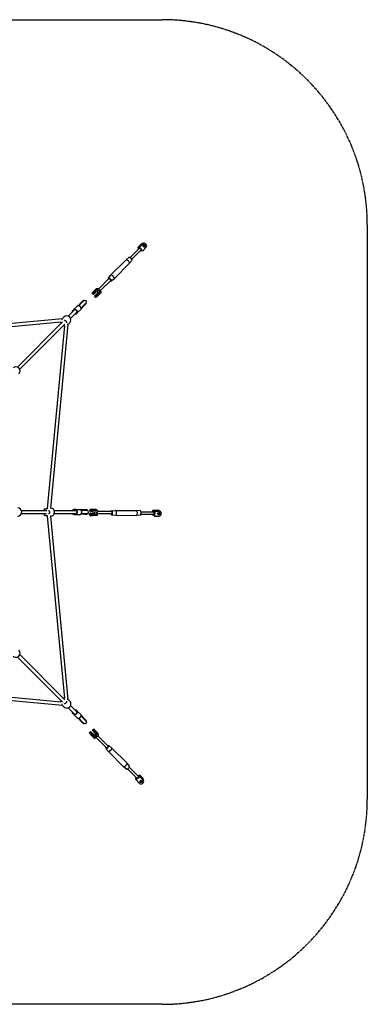
# Model space of a CAD drawing. Units: millimetres. Extents: x -2400 to 2400, y -2400 to 2400.
# Drawn here: x 706 to 2400, y -2400 to 2400 of the extents above; entities that cross this region are included whole.
import ezdxf

# ---------------------------------------------------------------- set-up
doc = ezdxf.new("R2010")
doc.units = ezdxf.units.MM
doc.linetypes.add('AM_ISO08W050', pattern=[18, 12, -1.5, 3, -1.5])
doc.layers.add('AM_4', color=3, linetype='Continuous', lineweight=25)
doc.layers.add('AM_7', color=4, linetype='AM_ISO08W050', lineweight=25)

# ---------------------------------------------------------------- blocks, each defined once
blk = doc.blocks.new('VVZ-PYR020')
at = {"layer": 'AM_4'}
for p, q in [((1281.4, 1289.6), (1298.3, 1306.4)), ((1286.8, 1293.3), (1300.2, 1306.7)), ((1290.4, 1291.2), (1307.2, 1308)), ((1305.3, 1307.6), (1291.8, 1294.2)), ((1304.9, 1309.2), (1303, 1308.9)), ((1311.9, 1310.5), (1310, 1310.1)), ((1323, 1304.4), (1320.4, 1307.4)), ((1244.1, 1240.4), (1289.4, 1285.8)), ((1252.5, 1231.9), (1297.9, 1277.3)), ((1281.4, 1289.6), (1290.4, 1291.2)), ((1286.9, 1283.3), (1281.4, 1289.6)), ((1291.8, 1294.2), (1286.8, 1293.3)), ((1290.4, 1291.2), (1305.9, 1273.5)), ((1296.9, 1271.9), (1294.9, 1274.2)), ((1305.9, 1273.5), (1296.9, 1271.9)), ((1305.9, 1273.5), (1322.8, 1290.3)), ((1150.6, 1155.4), (1224.6, 1229.4)), ((1167.6, 1138.4), (1241.6, 1212.5)), ((1239.6, 1241.6), (1224.7, 1229.5)), ((1253.7, 1227.4), (1241.7, 1212.6)), ((1138.5, 1140.5), (1150.5, 1155.3)), ((1141.4, 1137.7), (1090.5, 1086.8)), ((1149.9, 1129.2), (1098.4, 1077.8)), ((1152.6, 1126.3), (1167.5, 1138.4)), ((1062.2, 1061.2), (1058.6, 1065.3)), ((1059.4, 1065.1), (1060.9, 1065.4)), ((1079.4, 1088.1), (1062.5, 1071.2)), ((1063, 1061.1), (1064.4, 1061.3)), ((1088, 1089.6), (1071.2, 1072.8)), ((1074.7, 1068.7), (1088.2, 1082.2)), ((1075.1, 1056.9), (1088.6, 1070.3)), ((1088, 1089.6), (1079.4, 1088.1)), ((1088.6, 1070.3), (1082.9, 1076.9)), ((1097.2, 1071.9), (1083.8, 1058.4)), ((1104.2, 1071.2), (1087.3, 1054.4)), ((1104.2, 1071.2), (1088, 1089.6)), ((1088.2, 1082.2), (1097.2, 1071.9)), ((1088.6, 1070.3), (1097.2, 1071.9)), ((1006.4, 1021.2), (990.8, 1005.6)), ((1007.8, 1019.8), (993.5, 1005.5)), ((1007.8, 1019.1), (994, 1005.4)), ((1017.4, 1032.3), (1006.4, 1021.2)), ((1007.8, 1019.8), (1018.8, 1030.8)), ((1018.1, 1029.4), (1007.8, 1019.1)), ((1017.4, 1032.3), (1018.8, 1030.8)), ((1019.1, 1007.8), (1029.4, 1018.1)), ((1019.8, 1007.8), (1030.8, 1018.8)), ((1021.2, 1006.4), (1032.3, 1017.4)), ((1030.8, 1018.8), (1032.3, 1017.4)), ((1074.8, 1046.9), (1071.2, 1050.9)), ((1073.5, 1051), (1072, 1050.8)), ((1077, 1047), (1075.6, 1046.7)), ((943.3, 954.6), (974.1, 985.4)), ((954.6, 943.3), (985.4, 974.1)), ((971.8, 988.7), (965.4, 982.4)), ((971.8, 988.7), (986.9, 1003.9)), ((974.6, 985.9), (974.1, 985.4)), ((982.4, 965.4), (988.7, 971.8)), ((985.9, 974.6), (985.4, 974.1)), ((988.7, 971.8), (1003.9, 986.9)), ((1005.4, 994), (1019.1, 1007.8)), ((1019.8, 1007.8), (1005.5, 993.5)), ((1021.2, 1006.4), (1005.6, 990.8)), ((907, 925.6), (19.6, 842.1)), ((914.8, 942.4), (20.8, 858.3)), ((695.4, 706.7), (915.3, 926.6)), ((706.9, 695.6), (926.6, 915.3)), ((858.1, 19), (942.4, 914.8)), ((914.8, 942.4), (914.8, 942.4)), ((921.9, 950.1), (917.2, 945.5)), ((928.7, 917.4), (928.7, 917.4)), ((942.4, 914.8), (942.4, 914.8)), ((950.1, 921.9), (945.5, 917.2)), ((841.9, 17.7), (925.6, 907)), ((715, 8), (837.8, 8)), ((836.8, 16.1), (836.8, 16.1)), ((839.9, 8), (839.9, 8)), ((841.1, 8.8), (841.1, 8.8)), ((841.9, 17.6), (841.9, 17.6)), ((856.3, 19.1), (855.2, 19.1)), ((874.2, 8), (980.4, 8)), ((981, 12), (970.3, 12)), ((981, 8), (980.4, 8)), ((981, 12), (999.1, 12)), ((1023, 10.5), (1003.7, 10.5)), ((1023, 8.5), (1005.7, 8.5)), ((1022.2, 8), (1006.1, 8)), ((1033.9, 8), (1022.2, 8)), ((1035.4, 10.5), (1023, 10.5)), ((1023, 8.5), (1035.4, 8.5)), ((1035.4, 10.5), (1035.4, 8.5)), ((1047.6, 5.1), (1048.1, 10.5)), ((1048.3, 4.3), (1049.7, 3.5)), ((1048.8, 9.7), (1050.2, 8.9)), ((1077.6, 11.6), (1054.4, 11.8)), ((1062.6, 1.3), (1081.2, 1.2)), ((1086.3, 6.5), (1063.1, 6.7)), ((1071.3, -7.4), (1072.1, 1.2)), ((1086.3, 6.5), (1077.6, 11.6)), ((1081.2, 1.2), (1080, -12.5)), ((1084.2, -17.9), (1086.3, 6.5)), ((1155.2, 2.3), (1086, 2.8)), ((1155.1, 6.3), (1173.6, 8.1)), ((1173.8, 8.1), (1275.9, 7.3)), ((1294.6, 5.2), (1276.1, 7.3)), ((1297.4, 1.2), (1359.4, 0.7)), ((1355.1, 0.7), (1355.8, 9.1)), ((1355.8, 9.1), (1364.9, 3.8)), ((1355.8, 9.1), (1379, 8.9)), ((1362.5, 7.9), (1381, 7.7)), ((1367.5, 4.9), (1362.5, 7.9)), ((1364.9, 3.8), (1362.9, -19.7)), ((1364.9, 3.8), (1388.1, 3.6)), ((1386.1, 4.8), (1367.5, 4.9)), ((1385.2, 6.6), (1383.2, 7.8)), ((1392.3, 2.5), (1390.3, 3.6)), ((714.7, -8), (837.3, -8)), ((834.5, -17.8), (834.4, -17.8)), ((836.3, -17.8), (836.3, -17.8)), ((842.1, -19.5), (842.1, -19.5)), ((925.6, -907), (842.1, -19.6)), ((856.2, -20.9), (855.1, -20.9)), ((942.4, -914.8), (858.3, -20.8)), ((875, -8), (980.4, -8)), ((970.3, -12), (981, -12)), ((981, -8), (980.4, -8)), ((981, -12), (999.1, -12)), ((1023, -10.5), (1003.7, -10.5)), ((1023, -8.5), (1005.7, -8.5)), ((1006.1, -8), (1022.2, -8)), ((1022.2, -8), (1033.9, -8)), ((1023, -8.5), (1035.4, -8.5)), ((1023, -10.5), (1035.4, -10.5)), ((1035.4, -8.5), (1035.4, -10.5)), ((1046, -13.9), (1046.4, -8.5)), ((1048.1, -15.6), (1046.6, -14.7)), ((1048.5, -10.2), (1047.1, -9.3)), ((1052.8, -7.3), (1071.3, -7.4)), ((1084.2, -17.9), (1061, -17.7)), ((1080, -12.5), (1061.5, -12.4)), ((1071.3, -7.4), (1080, -12.5)), ((1155.1, -9.7), (1084.9, -9.2)), ((1154.9, -13.7), (1173.4, -15.9)), ((1173.6, -15.9), (1275.7, -16.7)), ((1294.5, -14.8), (1275.9, -16.7)), ((1297.3, -10.8), (1359.3, -11.3)), ((1353.8, -14.4), (1354.1, -11.3)), ((1362.9, -19.7), (1353.8, -14.4)), ((1362.9, -19.7), (1386.1, -19.9)), ((1396.2, -10.1), (1396.5, -6.2)), ((695.6, -706.9), (915.3, -926.6)), ((706.7, -695.4), (926.6, -915.3)), ((17.7, -841.9), (907, -925.6)), ((19, -858.1), (914.8, -942.4)), ((914.8, -942.4), (914.8, -942.4)), ((921.9, -950.1), (917.2, -945.5)), ((917.4, -928.7), (917.4, -928.7)), ((942.4, -914.8), (942.4, -914.8)), ((943.3, -954.6), (974.1, -985.4)), ((950.1, -921.9), (945.5, -917.2)), ((954.6, -943.3), (985.4, -974.1)), ((965.4, -982.4), (971.8, -988.7)), ((971.8, -988.7), (986.9, -1003.9)), ((974.6, -985.9), (974.1, -985.4)), ((988.7, -971.8), (982.4, -965.4)), ((985.9, -974.6), (985.4, -974.1)), ((988.7, -971.8), (1003.9, -986.9)), ((1006.4, -1021.2), (990.8, -1005.6)), ((1007.8, -1019.8), (993.5, -1005.5)), ((994, -1005.4), (1007.8, -1019.1)), ((1019.1, -1007.8), (1005.4, -994)), ((1019.8, -1007.8), (1005.5, -993.5)), ((1021.2, -1006.4), (1005.6, -990.8)), ((1029.4, -1018.1), (1019.1, -1007.8)), ((1019.8, -1007.8), (1030.8, -1018.8)), ((1032.3, -1017.4), (1021.2, -1006.4)), ((1006.4, -1021.2), (1017.4, -1032.3)), ((1007.8, -1019.1), (1018.1, -1029.4)), ((1007.8, -1019.8), (1018.8, -1030.8)), ((1018.8, -1030.8), (1017.4, -1032.3)), ((1032.3, -1017.4), (1030.8, -1018.8)), ((1047, -1077), (1046.7, -1075.6)), ((1046.9, -1074.8), (1050.9, -1071.2)), ((1051, -1073.5), (1050.8, -1072)), ((1071.2, -1104.2), (1054.4, -1087.3)), ((1056.9, -1075.1), (1070.3, -1088.6)), ((1071.9, -1097.2), (1058.4, -1083.8)), ((1061.1, -1063), (1061.3, -1064.4)), ((1061.2, -1062.2), (1065.3, -1058.6)), ((1065.1, -1059.4), (1065.4, -1060.9)), ((1068.7, -1074.7), (1082.2, -1088.2)), ((1070.3, -1088.6), (1076.9, -1082.9)), ((1070.3, -1088.6), (1071.9, -1097.2)), ((1088.1, -1079.4), (1071.2, -1062.5)), ((1071.2, -1104.2), (1089.6, -1088)), ((1082.2, -1088.2), (1071.9, -1097.2)), ((1089.6, -1088), (1072.8, -1071.2)), ((1129.2, -1149.9), (1077.8, -1098.4)), ((1137.7, -1141.4), (1086.8, -1090.5)), ((1089.6, -1088), (1088.1, -1079.4)), ((1140.5, -1138.5), (1155.3, -1150.5)), ((1155.4, -1150.6), (1229.4, -1224.6)), ((1126.3, -1152.6), (1138.4, -1167.5)), ((1138.4, -1167.6), (1212.5, -1241.6)), ((1227.4, -1253.7), (1212.6, -1241.7)), ((1241.6, -1239.6), (1229.5, -1224.7)), ((1240.4, -1244.1), (1285.8, -1289.4)), ((1231.9, -1252.5), (1277.3, -1297.9)), ((1271.9, -1296.9), (1274.2, -1294.9)), ((1291.2, -1290.4), (1273.5, -1305.9)), ((1283.3, -1286.9), (1289.6, -1281.4)), ((1289.6, -1281.4), (1291.2, -1290.4)), ((1289.6, -1281.4), (1306.4, -1298.3)), ((1291.2, -1290.4), (1308, -1307.2)), ((1293.3, -1286.8), (1306.7, -1300.2)), ((1294.2, -1291.8), (1293.3, -1286.8)), ((1307.6, -1305.3), (1294.2, -1291.8)), ((1273.5, -1305.9), (1271.9, -1296.9)), ((1273.5, -1305.9), (1290.3, -1322.8)), ((1304.4, -1323), (1307.4, -1320.4)), ((1309.2, -1304.9), (1308.9, -1303)), ((1310.5, -1311.9), (1310.1, -1310))]:
    blk.add_line(p, q, dxfattribs=at)
for centre, radius, start, end in [((1024.8, 1024.8), 8.5, 135, 154.7499), ((1023.8, 1023.8), 8, 315, 135), ((1024.8, 1024.8), 8.5, 295.2501, 315), ((926.6, 926.6), 20, 183.1453, 201.4219), ((936, 936), 20, 315, 135), ((926.6, 926.6), 20, 248.5782, 266.8548), ((688.3, 688), 20, 315, 135), ((696.5, 0.3), 20, 269.8507, 89.8507), ((841.4, -0.9), 20, 123.7486, 153.6497), ((856.3, -0.9), 20, 269.8507, 89.8507), ((1035.4, 0), 8.5, 90, 109.7499), ((1033.9, 0), 8, 270, 90), ((841.4, -0.9), 20, 200.8634, 236.2513), ((1035.4, 0), 8.5, 250.2501, 270), ((688, -688.3), 20, 225, 45), ((926.6, -926.6), 20, 93.1453, 111.4219), ((926.6, -926.6), 20, 158.5782, 176.8548), ((936, -936), 20, 225, 45), ((1024.8, -1024.8), 8.5, 205.2501, 225), ((1023.8, -1023.8), 8, 225, 45), ((1024.8, -1024.8), 8.5, 45, 64.7499)]:
    blk.add_arc(centre, radius, start, end, dxfattribs=at)
for centre, major_axis, ratio, start_param, end_param in [((1304.7, 1299), (-1.76, 9.84), 0.930795, 0, 0.575367), ((1306.7, 1299.4), (-1.76, 9.84), 0.930795, 6.004696, 6.858552), ((1311.7, 1300.3), (-1.76, 9.84), 0.930795, 0, 0.575367), ((1313.7, 1300.6), (-1.76, 9.84), 0.930795, 5.287756, 6.858552), ((1304.3, 1295.9), (-1.06, 5.91), 0.930795, 4.099804, 5.324974), ((1306.3, 1296.2), (1.06, -5.91), 0.930795, 0.692117, 2.449476), ((1311.3, 1297.1), (1.06, -5.91), 0.930795, 0.180983, 2.96061), ((1316.3, 1297.7), (1.76, -9.84), 0.930795, 0.575367, 2.146163), ((1293.7, 1281.5), (4.24, -4.24), 0.306686, 0, 3.141593), ((1233.1, 1221), (-8.49, 8.49), 0.306686, 3.141593, 6.283185), ((1246.6, 1234.4), (-7.07, 7.07), 0.306686, 3.17382, 6.250958), ((1159.1, 1146.9), (-8.49, 8.49), 0.306686, 3.109366, 6.315412), ((1145.6, 1133.5), (-7.07, 7.07), 0.306686, 2.214297, 7.210481), ((1145.6, 1133.5), (-4.24, 4.24), 0.306686, 3.141593, 6.283185), ((1066.1, 1071.9), (-7.52, -6.59), 0.198906, 5.030675, 6.601471), ((1067.6, 1072.1), (-7.52, -6.59), 0.198906, 0.318286, 1.889082), ((1069.7, 1067.8), (-7.52, -6.59), 0.198906, 0, 0.318286), ((1071.1, 1068.1), (-7.52, -6.59), 0.198906, 0.318286, 1.889082), ((1078.7, 1057.5), (-7.52, -6.59), 0.198906, 5.030675, 6.601471), ((1080.2, 1057.8), (-7.52, -6.59), 0.198906, 0.318286, 1.889082), ((1082.3, 1053.5), (-7.52, -6.59), 0.198906, 0, 0.318286), ((1083.7, 1053.7), (-7.52, -6.59), 0.198906, 0.318286, 1.889082), ((979.7, 979.7), (5.66, -5.66), 0.642788, 0, 3.141593), ((979.7, 979.7), (-5.66, 5.66), 0.642788, 3.141593, 6.283185), ((834.7, 14.1), (0.01, 2), 0.667841, 6.279293, 6.283185), ((980.4, 0), (0, -8), 0.764688, 0, 3.141593), ((980.4, 0), (0, 8), 0.764688, 3.141593, 6.283185), ((1058, 9.6), (-9.96, 0.87), 0.193458, 5.101447, 6.672244), ((1057.6, 4.3), (-9.96, 0.87), 0.193458, 0, 0.389058), ((1059, 3.4), (-9.96, 0.87), 0.193458, 0.389058, 1.959855), ((1059.5, 8.8), (-9.96, 0.87), 0.193458, 0.389058, 1.959855), ((1155.2, -3.7), (0.08, 10), 0.372152, 2.214297, 7.210481), ((1155.2, -3.7), (0.05, 6), 0.372152, 3.141593, 6.283185), ((1173.7, -3.9), (0.1, 12), 0.372152, 3.101487, 6.323291), ((1275.8, -4.7), (0.1, 12), 0.372152, 3.141593, 6.283185), ((1294.4, -4.8), (0.08, 10), 0.372152, 3.181699, 6.243079), ((1359.3, -5.3), (-0.05, -6), 0.372152, 0, 3.141593), ((1378.2, -0.9), (5.04, 8.64), 0.907787, 0, 0.47939), ((1380.2, -2.1), (5.04, 8.64), 0.907787, 5.953837, 6.762575), ((1385.3, -5), (5.04, 8.64), 0.907787, 0, 0.47939), ((1387.3, -6.2), (5.04, 8.64), 0.907787, 5.191779, 6.762575), ((834.7, -15.9), (-0.01, -2), 0.667841, 0, 0.003618), ((1056.4, -9.4), (-9.96, 0.87), 0.193458, 5.101447, 6.672244), ((1055.9, -14.8), (-9.96, 0.87), 0.193458, 0, 0.389058), ((1057.4, -15.6), (-9.96, 0.87), 0.193458, 0.389058, 1.959855), ((1057.8, -10.3), (-9.96, 0.87), 0.193458, 0.389058, 1.959855), ((1377.7, -4), (-3.02, -5.18), 0.907787, 0.849288, 2.292304), ((1375.7, -2.8), (3.02, 5.18), 0.907787, 4.437951, 4.986827), ((1382.8, -6.9), (-3.02, -5.18), 0.907787, 0.213383, 2.92821), ((1386.9, -10.1), (-5.04, -8.64), 0.907787, 0.47939, 2.050186), ((979.7, -979.7), (-5.66, -5.66), 0.642788, 0, 3.141593), ((979.7, -979.7), (5.66, 5.66), 0.642788, 3.141593, 6.283185), ((1053.5, -1082.3), (-6.59, 7.52), 0.198906, 0, 0.318286), ((1053.7, -1083.7), (-6.59, 7.52), 0.198906, 0.318286, 1.889082), ((1057.5, -1078.7), (-6.59, 7.52), 0.198906, 5.030675, 6.601471), ((1057.8, -1080.2), (-6.59, 7.52), 0.198906, 0.318286, 1.889082), ((1067.8, -1069.7), (-6.59, 7.52), 0.198906, 0, 0.318286), ((1068.1, -1071.1), (-6.59, 7.52), 0.198906, 0.318286, 1.889082), ((1071.9, -1066.1), (-6.59, 7.52), 0.198906, 5.030675, 6.601471), ((1072.1, -1067.6), (-6.59, 7.52), 0.198906, 0.318286, 1.889082), ((1133.5, -1145.6), (7.07, 7.07), 0.306686, 2.214297, 7.210481), ((1133.5, -1145.6), (4.24, 4.24), 0.306686, 3.141593, 6.283185), ((1146.9, -1159.1), (8.49, 8.49), 0.306686, 3.109366, 6.315412), ((1221, -1233.1), (8.49, 8.49), 0.306686, 3.141593, 6.283185), ((1234.4, -1246.6), (7.07, 7.07), 0.306686, 3.17382, 6.250958), ((1281.5, -1293.7), (-4.24, -4.24), 0.306686, 0, 3.141593), ((1297.7, -1316.3), (-9.84, -1.76), 0.930795, 0.575367, 2.146163), ((1297.1, -1311.3), (-5.91, -1.06), 0.930795, 0.180983, 2.96061), ((1296.2, -1306.3), (-5.91, -1.06), 0.930795, 0.692117, 2.449476), ((1295.9, -1304.3), (5.91, 1.06), 0.930795, 4.099804, 5.324974), ((1299, -1304.7), (9.84, 1.76), 0.930795, 0, 0.575367), ((1299.4, -1306.7), (9.84, 1.76), 0.930795, 6.004696, 6.858552), ((1300.6, -1313.7), (9.84, 1.76), 0.930795, 5.287756, 6.858552), ((1300.3, -1311.7), (9.84, 1.76), 0.930795, 0, 0.575367)]:
    blk.add_ellipse(centre, major_axis=major_axis, ratio=ratio, start_param=start_param, end_param=end_param, dxfattribs=at)
for centre, major_axis, ratio in [((1313.3, 1297.5), (-1.06, 5.91), 0.930795), ((1068.5, 1073.7), (-4.51, -3.96), 0.198906), ((1081.1, 1059.3), (-4.51, -3.96), 0.198906), ((1061.1, 9.2), (-5.98, 0.52), 0.193458), ((1059.4, -9.9), (-5.98, 0.52), 0.193458), ((1384.8, -8.1), (3.02, 5.18), 0.907787), ((1059.3, -1081.1), (-3.96, 4.51), 0.198906), ((1073.7, -1068.5), (-3.96, 4.51), 0.198906), ((1297.5, -1313.3), (5.91, 1.06), 0.930795)]:
    blk.add_ellipse(centre, major_axis=major_axis, ratio=ratio, dxfattribs=at)
for points, knots in [([(964, 975.3), (963.8, 976.1), (963.7, 976.9), (963.6, 978.8), (963.8, 979.7), (964.5, 981.3), (964.9, 981.9), (965.4, 982.4)], [8.6026451, 8.6026451, 8.6026451, 8.6026451, 8.8528423, 8.8528423, 9.176103, 9.176103, 9.424778, 9.424778, 9.424778, 9.424778]), ([(974.6, 985.9), (975, 986.3), (975.5, 986.6), (976.7, 986.8), (977.3, 986.9), (978.7, 986.7), (979.4, 986.4), (980.7, 985.8), (981.4, 985.4), (982.8, 984.5), (983.4, 983.9), (984.6, 982.6), (985.1, 982), (985.9, 980.6), (986.3, 979.9), (986.7, 978.5), (986.8, 977.8), (986.8, 976.6), (986.7, 976.1), (986.4, 975.2), (986.2, 974.9), (985.9, 974.6)], [3.141593, 3.141593, 3.141593, 3.141593, 3.53496, 3.53496, 3.862231, 3.862231, 4.166914, 4.166914, 4.470592, 4.470592, 4.776008, 4.776008, 5.081947, 5.081947, 5.386682, 5.386682, 5.689953, 5.689953, 5.998912, 5.998912, 6.283185, 6.283185, 6.283185, 6.283185]), ([(982.4, 965.4), (981.8, 964.8), (981.1, 964.4), (979.4, 963.8), (978.5, 963.6), (976.8, 963.7), (976.1, 963.8), (975.3, 964)], [6.2831853, 6.2831853, 6.2831853, 6.2831853, 6.5707271, 6.5707271, 6.872966, 6.872966, 7.1053181, 7.1053181, 7.1053181, 7.1053181]), ([(1003.9, 986.9), (1004.5, 987.5), (1004.9, 988.2), (1005.6, 989.9), (1005.7, 990.8), (1005.7, 992.8), (1005.4, 993.9), (1004.7, 996.1), (1004.2, 997.2), (1002.8, 999.3), (1002, 1000.3), (1000.2, 1002.1), (999.2, 1002.9), (997.1, 1004.2), (996, 1004.8), (993.7, 1005.5), (992.6, 1005.7), (990.6, 1005.7), (989.6, 1005.5), (988.1, 1004.8), (987.4, 1004.4), (986.9, 1003.9)], [0, 0, 0, 0, 0.287542, 0.287542, 0.589781, 0.589781, 0.913927, 0.913927, 1.24536, 1.24536, 1.576511, 1.576511, 1.907095, 1.907095, 2.238278, 2.238278, 2.569657, 2.569657, 2.892918, 2.892918, 3.141593, 3.141593, 3.141593, 3.141593]), ([(912.4, 938.3), (912.6, 938.6), (912.8, 938.9), (913.4, 940.2), (914, 941.2), (915.2, 943), (915.8, 944), (916.5, 944.7)], [0.6929565, 0.6929565, 0.6929565, 0.6929565, 0.7970321, 0.7970321, 1.1308245, 1.1308245, 1.4884869, 1.4884869, 1.4884869, 1.4884869]), ([(922.4, 933.7), (922.8, 934.1), (923.4, 934.4), (924.8, 934.6), (925.4, 934.5), (926.7, 934.3), (927.4, 934), (928.7, 933.3), (929.4, 932.9), (930.8, 931.9), (931.4, 931.3), (932.5, 930), (933, 929.3), (933.8, 928), (934.1, 927.3), (934.4, 926), (934.5, 925.3), (934.5, 924.2), (934.5, 923.7), (934.2, 923), (934, 922.7), (933.7, 922.4)], [1.570796, 1.570796, 1.570796, 1.570796, 2.060534, 2.060534, 2.370945, 2.370945, 2.660749, 2.660749, 2.951443, 2.951443, 3.244849, 3.244849, 3.538683, 3.538683, 3.830269, 3.830269, 4.11958, 4.11958, 4.417997, 4.417997, 4.712389, 4.712389, 4.712389, 4.712389]), ([(944.8, 916.6), (944.2, 916.1), (943.6, 915.5), (941.9, 914.4), (940.9, 913.8), (939.3, 913), (938.8, 912.7), (938.3, 912.4)], [0.0980648, 0.0980648, 0.0980648, 0.0980648, 0.3830501, 0.3830501, 0.7335497, 0.7335497, 0.9128604, 0.9128604, 0.9128604, 0.9128604]), ([(830.3, 15.8), (830.5, 15.9), (830.7, 16), (830.9, 16), (831, 16), (831, 16.1), (831.1, 16.1), (831.1, 16.1), (831.2, 16.1), (831.2, 16.1), (831.2, 16.1), (831.3, 16.1), (831.3, 16.1), (831.3, 16.1), (831.3, 16.1), (831.4, 16.1), (831.4, 16.1), (831.6, 16.1), (831.8, 16.1), (832.5, 16.1), (833.1, 16.1), (834.4, 16.1), (835, 16.1), (835.6, 16.1)], [0, 0, 0, 0, 0.064433, 0.064433, 0.077445, 0.077445, 0.091744, 0.091744, 0.099475, 0.099475, 0.111166, 0.111166, 0.124817, 0.124817, 0.150101, 0.150101, 0.223528, 0.223528, 0.444752, 0.444752, 0.806309, 0.806309, 1.025455, 1.025455, 1.025455, 1.025455]), ([(831.5, 16.1), (831.5, 16.1), (831.5, 16.1), (831.5, 16.1), (831.6, 16.1), (831.8, 16.1), (832.1, 16.1), (832.8, 16.1), (833.4, 16.1), (834.3, 16.1), (834.5, 16.1), (834.7, 16.1)], [0.3546617, 0.3546617, 0.3546617, 0.3546617, 0.377898, 0.377898, 0.4829815, 0.4829815, 0.7181086, 0.7181086, 1.0250655, 1.0250655, 1.1074411, 1.1074411, 1.1074411, 1.1074411]), ([(834.7, 16.1), (835.1, 16.1), (835.5, 16.1), (836.4, 16.2), (836.9, 16.3), (838.2, 16.6), (838.9, 16.8), (840.5, 17.3), (841.4, 17.6), (842.4, 17.9), (842.6, 17.9), (842.8, 18)], [0, 0, 0, 0, 0.1634383, 0.1634383, 0.3414228, 0.3414228, 0.5676085, 0.5676085, 0.8497097, 0.8497097, 0.8989268, 0.8989268, 0.8989268, 0.8989268]), ([(846.3, 7.1), (846.9, 7), (847.6, 6.9), (848.8, 6.2), (849.3, 5.7), (850.2, 4.6), (850.6, 4), (851.2, 2.5), (851.4, 1.7), (851.7, 0.1), (851.8, -0.7), (851.7, -2.4), (851.5, -3.2), (851.1, -4.8), (850.8, -5.5), (850.1, -6.7), (849.6, -7.3), (848.7, -8.1), (848.2, -8.5), (847.3, -8.9), (846.8, -8.9), (846.3, -8.9)], [1.570796, 1.570796, 1.570796, 1.570796, 1.981377, 1.981377, 2.317764, 2.317764, 2.620088, 2.620088, 2.91603, 2.91603, 3.211732, 3.211732, 3.507591, 3.507591, 3.803171, 3.803171, 4.100808, 4.100808, 4.412452, 4.412452, 4.708042, 4.708042, 4.708042, 4.708042]), ([(963.3, 8), (963.8, 8.8), (964.5, 9.4), (966, 10.7), (966.9, 11.3), (968.7, 11.9), (969.5, 12), (970.3, 12)], [8.5951452, 8.5951452, 8.5951452, 8.5951452, 8.8534181, 8.8534181, 9.1722421, 9.1722421, 9.424778, 9.424778, 9.424778, 9.424778]), ([(981, 8), (981.7, 8), (982.4, 7.8), (983.6, 7.3), (984.2, 6.8), (985.2, 5.8), (985.6, 5.1), (986.3, 3.7), (986.5, 2.9), (986.9, 1.3), (986.9, 0.4), (986.9, -1.2), (986.8, -2.1), (986.3, -3.7), (986, -4.4), (985.2, -5.7), (984.8, -6.2), (983.7, -7.2), (983.2, -7.5), (982.1, -7.9), (981.6, -8), (981, -8)], [3.141593, 3.141593, 3.141593, 3.141593, 3.494708, 3.494708, 3.828766, 3.828766, 4.143845, 4.143845, 4.452842, 4.452842, 4.760727, 4.760727, 5.068549, 5.068549, 5.376566, 5.376566, 5.686596, 5.686596, 6.005333, 6.005333, 6.283185, 6.283185, 6.283185, 6.283185]), ([(999.1, -12), (1000.1, -12), (1001, -11.8), (1002.9, -11), (1003.8, -10.5), (1005.4, -9), (1006.1, -8.1), (1007.3, -6), (1007.8, -4.8), (1008.4, -2.4), (1008.5, -1.1), (1008.5, 1.5), (1008.3, 2.8), (1007.6, 5.2), (1007.1, 6.4), (1005.9, 8.4), (1005.1, 9.3), (1003.4, 10.7), (1002.5, 11.3), (1000.7, 11.9), (999.9, 12), (999.1, 12)], [6.283185, 6.283185, 6.283185, 6.283185, 6.58605, 6.58605, 6.895125, 6.895125, 7.21522, 7.21522, 7.541775, 7.541775, 7.870216, 7.870216, 8.198914, 8.198914, 8.527278, 8.527278, 8.853418, 8.853418, 9.172242, 9.172242, 9.424778, 9.424778, 9.424778, 9.424778]), ([(834.7, -17.9), (833.9, -17.9), (833.2, -17.9), (832.2, -17.9), (831.8, -17.9), (831.5, -17.8), (831.4, -17.8), (831.3, -17.8), (831.3, -17.8), (831.2, -17.8), (831.2, -17.8), (831.2, -17.8), (831.2, -17.8), (831.1, -17.8), (831, -17.8), (830.9, -17.8), (830.9, -17.8), (830.8, -17.7), (830.7, -17.7), (830.5, -17.6), (830.4, -17.6), (830.3, -17.5)], [0, 0, 0, 0, 0.3251948, 0.3251948, 0.6451551, 0.6451551, 0.7498142, 0.7498142, 0.8001564, 0.8001564, 0.8138104, 0.8138104, 0.821882, 0.821882, 0.8382292, 0.8382292, 0.8543453, 0.8543453, 0.8842519, 0.8842519, 0.9158502, 0.9158502, 0.9158502, 0.9158502]), ([(843, -19.8), (842.7, -19.8), (842.4, -19.7), (840.9, -19.2), (839.7, -18.9), (838.1, -18.4), (837.6, -18.3), (836.7, -18.1), (836.3, -18), (835.5, -17.9), (835.1, -17.9), (834.7, -17.9)], [0.6690098, 0.6690098, 0.6690098, 0.6690098, 0.759512, 0.759512, 1.1269471, 1.1269471, 1.2899988, 1.2899988, 1.4213981, 1.4213981, 1.590417, 1.590417, 1.590417, 1.590417]), ([(970.3, -12), (969.4, -12), (968.4, -11.8), (966.5, -11), (965.6, -10.5), (964.3, -9.2), (963.8, -8.6), (963.3, -8)], [6.2831853, 6.2831853, 6.2831853, 6.2831853, 6.5860504, 6.5860504, 6.8951252, 6.8951252, 7.1128181, 7.1128181, 7.1128181, 7.1128181]), ([(916.6, -944.8), (916.1, -944.2), (915.5, -943.6), (914.4, -941.9), (913.8, -940.9), (913, -939.3), (912.7, -938.8), (912.4, -938.3)], [0.0980648, 0.0980648, 0.0980648, 0.0980648, 0.3830501, 0.3830501, 0.7335497, 0.7335497, 0.9128604, 0.9128604, 0.9128604, 0.9128604]), ([(933.7, -922.4), (934.1, -922.8), (934.4, -923.4), (934.6, -924.8), (934.5, -925.4), (934.3, -926.7), (934, -927.4), (933.3, -928.7), (932.9, -929.4), (931.9, -930.8), (931.3, -931.4), (930, -932.5), (929.3, -933), (928, -933.8), (927.3, -934.1), (926, -934.4), (925.3, -934.5), (924.2, -934.5), (923.7, -934.5), (923, -934.2), (922.7, -934), (922.4, -933.7)], [1.570796, 1.570796, 1.570796, 1.570796, 2.060534, 2.060534, 2.370945, 2.370945, 2.660749, 2.660749, 2.951443, 2.951443, 3.244849, 3.244849, 3.538683, 3.538683, 3.830269, 3.830269, 4.11958, 4.11958, 4.417997, 4.417997, 4.712389, 4.712389, 4.712389, 4.712389]), ([(938.3, -912.4), (938.6, -912.6), (938.9, -912.8), (940.2, -913.4), (941.2, -914), (943, -915.2), (944, -915.8), (944.7, -916.5)], [0.6929565, 0.6929565, 0.6929565, 0.6929565, 0.7970321, 0.7970321, 1.1308245, 1.1308245, 1.4884869, 1.4884869, 1.4884869, 1.4884869]), ([(965.4, -982.4), (964.8, -981.8), (964.4, -981.1), (963.8, -979.4), (963.6, -978.5), (963.7, -976.8), (963.8, -976.1), (964, -975.3)], [6.2831853, 6.2831853, 6.2831853, 6.2831853, 6.5707271, 6.5707271, 6.872966, 6.872966, 7.1053181, 7.1053181, 7.1053181, 7.1053181]), ([(985.9, -974.6), (986.3, -975), (986.6, -975.5), (986.8, -976.7), (986.9, -977.3), (986.7, -978.7), (986.4, -979.4), (985.8, -980.7), (985.4, -981.4), (984.5, -982.8), (983.9, -983.4), (982.6, -984.6), (982, -985.1), (980.6, -985.9), (979.9, -986.3), (978.5, -986.7), (977.8, -986.8), (976.6, -986.8), (976.1, -986.7), (975.2, -986.4), (974.9, -986.2), (974.6, -985.9)], [3.141593, 3.141593, 3.141593, 3.141593, 3.53496, 3.53496, 3.862231, 3.862231, 4.166914, 4.166914, 4.470592, 4.470592, 4.776008, 4.776008, 5.081947, 5.081947, 5.386682, 5.386682, 5.689953, 5.689953, 5.998912, 5.998912, 6.283185, 6.283185, 6.283185, 6.283185]), ([(975.3, -964), (976.1, -963.8), (976.9, -963.7), (978.8, -963.6), (979.7, -963.8), (981.3, -964.5), (981.9, -964.9), (982.4, -965.4)], [8.6026451, 8.6026451, 8.6026451, 8.6026451, 8.8528423, 8.8528423, 9.176103, 9.176103, 9.424778, 9.424778, 9.424778, 9.424778]), ([(986.9, -1003.9), (987.5, -1004.5), (988.2, -1004.9), (989.9, -1005.6), (990.8, -1005.7), (992.8, -1005.7), (993.9, -1005.4), (996.1, -1004.7), (997.2, -1004.2), (999.3, -1002.8), (1000.3, -1002), (1002.1, -1000.2), (1002.9, -999.2), (1004.2, -997.1), (1004.8, -996), (1005.5, -993.7), (1005.7, -992.6), (1005.7, -990.6), (1005.5, -989.6), (1004.8, -988.1), (1004.4, -987.4), (1003.9, -986.9)], [0, 0, 0, 0, 0.287542, 0.287542, 0.589781, 0.589781, 0.913927, 0.913927, 1.24536, 1.24536, 1.576511, 1.576511, 1.907095, 1.907095, 2.238278, 2.238278, 2.569657, 2.569657, 2.892918, 2.892918, 3.141593, 3.141593, 3.141593, 3.141593])]:
    blk.add_open_spline(points, degree=3, knots=knots, dxfattribs=at)
for points in [[(917.2, 945.5), (917.2, 945.5), (917.2, 945.5), (917.2, 945.5)], [(945.5, 917.2), (945.4, 917.2), (945.4, 917.2), (945.4, 917.2)], [(846.3, 7.1), (846.3, 7.1), (846.3, 7.1), (846.3, 7.1)], [(917.2, -945.5), (917.2, -945.4), (917.2, -945.4), (917.2, -945.4)], [(945.5, -917.2), (945.5, -917.2), (945.5, -917.2), (945.5, -917.2)]]:
    blk.add_open_spline(points, degree=3, dxfattribs=at)
at = {"layer": 'AM_7'}
for p, q in [((-1400, 2400), (1400, 2400)), ((2400, 1400), (2400, -1400)), ((1400, -2400), (-1400, -2400))]:
    blk.add_line(p, q, dxfattribs=at)
for centre, start, end in [((1400, 1400), 0, 90), ((1400, -1400), 270, 0)]:
    blk.add_arc(centre, 1000, start, end, dxfattribs=at)

msp = doc.modelspace()

# ---------------------------------------------------------------- block references
msp.add_blockref('VVZ-PYR020', (0, 0))

doc.saveas('drawing.dxf')
